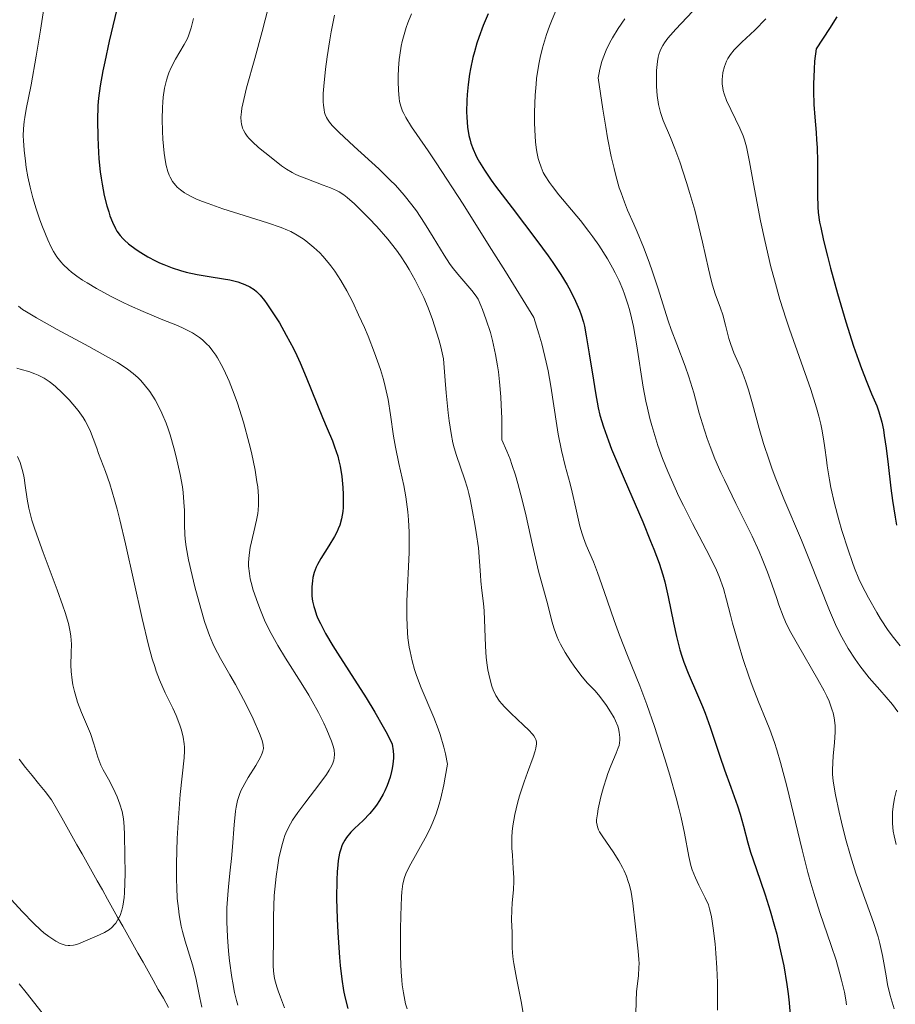
# Model space of a CAD drawing. Units: metres. Extents: x 678542 to 680471, y 4752074 to 4753937.
# Drawn here: x 678779 to 678863, y 4753471 to 4753566 of the extents above; entities that cross this region are included whole.
import ezdxf

# ---------------------------------------------------------------- set-up
doc = ezdxf.new("R2010")
doc.units = ezdxf.units.M
doc.header["$MEASUREMENT"] = 0
doc.linetypes.add('DGN Style 3', pattern=[2.435891, 1.739922, -0.695969])
for name, color, linetype, lineweight in [('Barranco lineal', 142, 'DGN Style 3', 13), ('Curva de nivel directora', 30, 'Continuous', 30), ('Curva de nivel intermedia', 30, 'Continuous', 0)]:
    doc.layers.add(name, color=color, linetype=linetype, lineweight=lineweight)

msp = doc.modelspace()

# ---------------------------------------------------------------- linework, layer by layer
at = {"layer": 'Barranco lineal', "color": 142, "linetype": 'DGN Style 3', "lineweight": 13}
msp.add_polyline3d([(678778.73, 4753494.81, 1275.21), (678779.35, 4753494.03, 1275.34), (678779.98, 4753493.26, 1275.57), (678780.6, 4753492.49, 1275.9), (678781.22, 4753491.71, 1276.17), (678781.84, 4753490.94, 1276.43), (678782.33, 4753490.08, 1276.51), (678782.82, 4753489.21, 1276.81), (678783.31, 4753488.34, 1277.54), (678783.79, 4753487.48, 1277.82), (678784.28, 4753486.61, 1278.09), (678784.77, 4753485.75, 1278.32), (678785.26, 4753484.88, 1278.46), (678785.74, 4753484.01, 1278.59), (678786.23, 4753483.15, 1278.9), (678786.72, 4753482.28, 1279.1), (678787.2, 4753481.41, 1279.34), (678787.69, 4753480.55, 1279.56), (678788.18, 4753479.68, 1279.76), (678788.67, 4753478.82, 1279.95), (678789.15, 4753477.95, 1280.16), (678789.64, 4753477.08, 1280.47), (678790.13, 4753476.22, 1280.66), (678790.61, 4753475.35, 1280.91), (678791.1, 4753474.49, 1281.13), (678791.59, 4753473.62, 1281.34), (678792.08, 4753472.75, 1281.55), (678792.56, 4753471.89, 1281.79), (678793.05, 4753471.02, 1282.06)], dxfattribs=at)
at = {"layer": 'Curva de nivel directora', "color": 30, "linetype": 'Continuous', "lineweight": 30, "flags": 128}
for points, elevation in [([(678788.45, 4753568.25), (678787.38, 4753563.69), (678786.94, 4753561.7), (678786.76, 4753560.85), (678786.5, 4753559.41), (678786.35, 4753558.21), (678786.29, 4753557.5), (678786.24, 4753556.08), (678786.27, 4753554.5), (678786.3, 4753553.67), (678786.39, 4753552.4), (678786.51, 4753551.14), (678786.59, 4753550.54), (678786.68, 4753549.96), (678786.9, 4753548.87), (678787.14, 4753547.89), (678787.32, 4753547.3), (678787.44, 4753546.94), (678787.68, 4753546.31), (678787.96, 4753545.72), (678788.1, 4753545.47), (678788.42, 4753545.03), (678788.66, 4753544.77), (678788.83, 4753544.6), (678789.23, 4753544.26), (678789.97, 4753543.71), (678790.39, 4753543.43), (678791.08, 4753543.01), (678791.82, 4753542.61), (678792.2, 4753542.43)], 1300), ([(678823.71, 4753566.32), (678823.24, 4753565.18), (678822.82, 4753564.05), (678822.63, 4753563.49), (678822.39, 4753562.66), (678822.25, 4753562.11), (678822.01, 4753561.04), (678821.92, 4753560.52), (678821.78, 4753559.52), (678821.69, 4753558.58), (678821.65, 4753557.99), (678821.63, 4753556.92), (678821.65, 4753556.38), (678821.72, 4753555.45), (678821.86, 4753554.65), (678821.97, 4753554.19), (678822.06, 4753553.9), (678822.26, 4753553.34), (678822.49, 4753552.8), (678822.63, 4753552.52), (678822.87, 4753552.08), (678823.35, 4753551.3), (678824.01, 4753550.34), (678824.43, 4753549.77), (678826.01, 4753547.69), (678828.39, 4753544.56), (678829.46, 4753543.11), (678829.92, 4753542.46), (678830.68, 4753541.3), (678831.28, 4753540.33), (678831.6, 4753539.75), (678832.1, 4753538.76), (678832.47, 4753537.88), (678832.63, 4753537.44), (678832.84, 4753536.73), (678832.94, 4753536.34), (678833.12, 4753535.42), (678833.41, 4753533.71), (678833.8, 4753531.16), (678833.99, 4753529.96), (678834.26, 4753528.53), (678834.43, 4753527.83), (678834.77, 4753526.69), (678835.25, 4753525.35), (678835.55, 4753524.56), (678836.74, 4753521.71), (678838.53, 4753517.57), (678839.29, 4753515.74), (678839.61, 4753514.96), (678840.1, 4753513.63), (678840.46, 4753512.51), (678840.65, 4753511.82), (678840.97, 4753510.4), (678841.48, 4753507.9)], 1325), ([(678857.16, 4753566.01), (678856.44, 4753564.89), (678855.16, 4753562.95), (678855.02, 4753561.77), (678854.96, 4753561.01), (678854.91, 4753559.57), (678854.91, 4753558.89), (678854.95, 4753557.6), (678855.03, 4753556.39), (678855.15, 4753554.92), (678855.21, 4753554.23), (678855.25, 4753553.49), (678855.3, 4753552.14), (678855.3, 4753550.93), (678855.29, 4753549.53), (678855.29, 4753548.91), (678855.32, 4753547.79), (678855.37, 4753547.24), (678855.5, 4753546.32), (678855.6, 4753545.8), (678855.87, 4753544.58), (678856.24, 4753543.06), (678856.54, 4753541.92), (678857.2, 4753539.48), (678858, 4753536.78), (678858.75, 4753534.42), (678859.21, 4753533.08), (678859.5, 4753532.29), (678860.01, 4753530.97), (678860.48, 4753529.86), (678860.98, 4753528.71), (678861.18, 4753528.14), (678861.45, 4753527.16), (678861.61, 4753526.41), (678861.7, 4753525.86), (678861.88, 4753524.64), (678862.06, 4753523.09), (678862.33, 4753520.81), (678862.48, 4753519.62), (678862.73, 4753518.04), (678862.87, 4753517.28)], 1350), ([(678792.2, 4753542.43), (678792.6, 4753542.26), (678793.4, 4753541.95), (678794.2, 4753541.69), (678794.74, 4753541.54), (678795.81, 4753541.3), (678796.96, 4753541.1), (678798.34, 4753540.89), (678798.94, 4753540.79), (678799.7, 4753540.6), (678800.13, 4753540.45), (678800.39, 4753540.35), (678800.86, 4753540.12), (678801.28, 4753539.86), (678801.5, 4753539.69), (678801.85, 4753539.33), (678802.27, 4753538.82), (678802.5, 4753538.49), (678803.26, 4753537.35), (678803.69, 4753536.66), (678804.35, 4753535.49), (678805.03, 4753534.2), (678805.36, 4753533.53), (678805.67, 4753532.84), (678806.27, 4753531.45), (678807.82, 4753527.58), (678808.26, 4753526.55), (678808.77, 4753525.35), (678808.99, 4753524.77), (678809.28, 4753523.89), (678809.4, 4753523.43), (678809.51, 4753522.94), (678809.67, 4753521.92), (678809.77, 4753520.87), (678809.81, 4753520.2), (678809.81, 4753519.77), (678809.8, 4753518.97), (678809.76, 4753518.57), (678809.66, 4753517.88), (678809.49, 4753517.28), (678809.34, 4753516.9), (678809.23, 4753516.66), (678808.96, 4753516.17), (678808.42, 4753515.28), (678807.66, 4753514.07), (678807.34, 4753513.5), (678807.22, 4753513.23), (678807.03, 4753512.72), (678806.9, 4753512.24), (678806.85, 4753511.93), (678806.8, 4753511.34), (678806.79, 4753510.75), (678806.81, 4753510.45), (678806.88, 4753509.97), (678807, 4753509.45), (678807.08, 4753509.18), (678807.26, 4753508.64), (678807.39, 4753508.33), (678807.62, 4753507.82), (678808.11, 4753506.89), (678808.81, 4753505.7), (678809.26, 4753504.98), (678810.34, 4753503.3), (678812, 4753500.7), (678812.84, 4753499.33), (678813.64, 4753497.94), (678814.01, 4753497.26), (678814.51, 4753496.26), (678814.6, 4753495.63), (678814.62, 4753495.2), (678814.62, 4753494.92), (678814.57, 4753494.35), (678814.5, 4753493.93), (678814.44, 4753493.64), (678814.3, 4753493.09), (678814.02, 4753492.29), (678813.8, 4753491.78), (678813.64, 4753491.46), (678813.3, 4753490.86), (678812.99, 4753490.4), (678812.78, 4753490.12), (678812.35, 4753489.6), (678811.71, 4753488.93), (678810.9, 4753488.16), (678810.54, 4753487.81), (678810.13, 4753487.32), (678809.95, 4753487.06), (678809.72, 4753486.62), (678809.54, 4753486.1), (678809.46, 4753485.8), (678809.33, 4753485.11), (678809.28, 4753484.7), (678809.22, 4753484.02), (678809.19, 4753483.25), (678809.18, 4753481.46), (678809.23, 4753479.52), (678809.29, 4753478.21), (678809.46, 4753475.81), (678809.53, 4753475.04), (678809.68, 4753473.72), (678809.85, 4753472.64)], 1300), ([(678841.48, 4753507.9), (678841.77, 4753506.58), (678842.1, 4753505.3), (678842.28, 4753504.7), (678842.47, 4753504.13), (678842.88, 4753503.07), (678843.8, 4753501), (678844.28, 4753499.86), (678844.52, 4753499.23), (678845, 4753497.88), (678845.93, 4753495.1), (678846.37, 4753493.81), (678846.97, 4753492.15), (678847.63, 4753490.34), (678847.89, 4753489.55), (678848.2, 4753488.41), (678848.6, 4753486.81), (678848.87, 4753485.91), (678849.41, 4753484.35), (678850.29, 4753481.8), (678850.76, 4753480.29), (678851.18, 4753478.81), (678851.38, 4753478.03), (678851.66, 4753476.84), (678852.05, 4753475.01), (678852.35, 4753473.2), (678852.47, 4753472.32), (678852.57, 4753471.47), (678852.69, 4753469.86)], 1325), ([(678809.85, 4753472.64), (678809.97, 4753472.02), (678810.24, 4753470.91)], 1300)]:
    msp.add_lwpolyline(points, dxfattribs=dict(at, elevation=elevation))
at = {"layer": 'Curva de nivel intermedia', "color": 30, "linetype": 'Continuous', "lineweight": 0, "flags": 128}
for points, elevation in [([(678804.41, 4753573.86), (678802.04, 4753564.61), (678801.33, 4753562.02), (678800.55, 4753559.21), (678800.27, 4753558.1), (678800.09, 4753557.26), (678800.04, 4753556.9), (678799.99, 4753556.4), (678800.01, 4753555.95), (678800.04, 4753555.74), (678800.15, 4753555.34), (678800.24, 4753555.15), (678800.4, 4753554.86), (678800.6, 4753554.58), (678800.75, 4753554.39)], 1310), ([(678781.63, 4753570.4), (678780.77, 4753564.74), (678780.37, 4753562.26), (678779.88, 4753559.49), (678779.42, 4753557.17), (678779.27, 4753556.35), (678779.22, 4753555.98), (678779.15, 4753555.28), (678779.13, 4753554.61), (678779.14, 4753554.16), (678779.21, 4753553.22), (678779.33, 4753552.16), (678779.41, 4753551.58), (678779.58, 4753550.66), (678779.79, 4753549.68), (678779.92, 4753549.18), (678780.06, 4753548.66), (678780.37, 4753547.61), (678780.73, 4753546.56), (678780.98, 4753545.88), (678781.49, 4753544.62), (678781.84, 4753543.87), (678782.03, 4753543.51), (678782.35, 4753543.01), (678782.73, 4753542.52), (678782.95, 4753542.27), (678783.45, 4753541.78), (678783.75, 4753541.54), (678784.25, 4753541.16), (678784.82, 4753540.77), (678785.24, 4753540.5), (678786.15, 4753539.96), (678787.63, 4753539.16), (678788.64, 4753538.66), (678789.32, 4753538.34), (678790.61, 4753537.75), (678792.51, 4753536.97), (678793.93, 4753536.4), (678794.54, 4753536.12), (678795.37, 4753535.7), (678796.02, 4753535.27), (678796.32, 4753535.03), (678796.74, 4753534.64), (678796.94, 4753534.43), (678797.31, 4753533.96), (678797.59, 4753533.58), (678797.76, 4753533.3), (678798.11, 4753532.69), (678798.37, 4753532.19), (678798.87, 4753531.07), (678799.35, 4753529.84), (678799.66, 4753528.97), (678800.24, 4753527.16), (678800.8, 4753525.1), (678801.01, 4753524.22), (678801.36, 4753522.55), (678801.54, 4753521.43), (678801.61, 4753520.93), (678801.68, 4753520.02), (678801.69, 4753519.22), (678801.65, 4753518.72), (678801.62, 4753518.39), (678801.51, 4753517.74), (678801.25, 4753516.62), (678800.89, 4753515.11), (678800.78, 4753514.38), (678800.73, 4753513.68), (678800.73, 4753513.33), (678800.81, 4753512.62), (678800.9, 4753512.13), (678800.98, 4753511.78), (678801.18, 4753511.04), (678801.61, 4753509.79), (678801.87, 4753509.1), (678802.34, 4753508.01), (678802.9, 4753506.88), (678803.21, 4753506.3), (678803.55, 4753505.71), (678804.27, 4753504.52), (678805.78, 4753502.13)], 1295), ([(678816.36, 4753566.31), (678816.01, 4753565.43), (678815.85, 4753564.99), (678815.64, 4753564.32), (678815.47, 4753563.65), (678815.38, 4753563.21), (678815.23, 4753562.33), (678815.18, 4753561.91), (678815.11, 4753561.08), (678815.08, 4753560.31), (678815.07, 4753559.82), (678815.1, 4753558.96), (678815.17, 4753558.23), (678815.22, 4753557.9), (678815.33, 4753557.44), (678815.5, 4753556.98), (678815.61, 4753556.74), (678815.82, 4753556.35), (678816.37, 4753555.47), (678816.88, 4753554.72), (678817.95, 4753553.17), (678818.72, 4753552.01), (678821.3, 4753548.04), (678823.82, 4753544.06), (678825.37, 4753541.59), (678828.1, 4753537.19), (678828.58, 4753535.63), (678828.85, 4753534.67), (678829.28, 4753532.9), (678829.45, 4753532.08), (678829.73, 4753530.59), (678830.28, 4753526.83), (678830.43, 4753526), (678830.75, 4753524.42), (678831.1, 4753522.97), (678831.56, 4753521.23), (678831.76, 4753520.44), (678832.12, 4753518.89), (678832.51, 4753517.17), (678832.72, 4753516.42), (678832.85, 4753516.06), (678833.12, 4753515.35), (678833.8, 4753513.74), (678834.19, 4753512.74), (678834.83, 4753510.9), (678835.78, 4753508.12), (678836.29, 4753506.73)], 1320), ([(678830.18, 4753566.53), (678829.78, 4753565.61), (678829.58, 4753565.11), (678829.3, 4753564.32), (678828.91, 4753563.04), (678828.69, 4753562.12), (678828.59, 4753561.64), (678828.46, 4753560.89), (678828.36, 4753560.11), (678828.3, 4753559.57), (678828.22, 4753558.49), (678828.16, 4753556.87), (678828.16, 4753555.84), (678828.18, 4753555.19), (678828.26, 4753554), (678828.35, 4753553.25), (678828.41, 4753552.9), (678828.51, 4753552.43), (678828.59, 4753552.14), (678828.78, 4753551.6), (678829, 4753551.1), (678829.18, 4753550.78), (678829.6, 4753550.12), (678829.87, 4753549.74), (678830.5, 4753548.94), (678832.56, 4753546.48), (678833.38, 4753545.44), (678833.76, 4753544.93)], 1330), ([(678843.3, 4753566.53), (678841.7, 4753564.82), (678840.94, 4753563.96), (678840.63, 4753563.53), (678840.47, 4753563.28), (678840.25, 4753562.84), (678840.09, 4753562.4), (678840.02, 4753562.15), (678839.94, 4753561.72), (678839.86, 4753560.88), (678839.85, 4753559.89), (678839.86, 4753559.33), (678839.93, 4753558.47), (678840.05, 4753557.62), (678840.14, 4753557.22)], 1340), ([(678795.45, 4753565.87), (678795.23, 4753564.96), (678795.02, 4753564.3), (678794.87, 4753563.95), (678794.57, 4753563.35), (678793.73, 4753561.97), (678793.31, 4753561.17), (678793.09, 4753560.65), (678792.99, 4753560.37), (678792.85, 4753559.93), (678792.67, 4753559.18), (678792.55, 4753558.32), (678792.5, 4753557.83), (678792.48, 4753557.31), (678792.46, 4753556.2), (678792.48, 4753555.05), (678792.52, 4753554.3), (678792.64, 4753552.94), (678792.76, 4753552.12), (678792.83, 4753551.77), (678792.99, 4753551.18), (678793.12, 4753550.84), (678793.22, 4753550.63), (678793.45, 4753550.24), (678793.73, 4753549.87), (678793.9, 4753549.69), (678794.21, 4753549.42), (678794.59, 4753549.15), (678794.82, 4753549.01), (678795.37, 4753548.72), (678795.69, 4753548.57), (678796.23, 4753548.34), (678796.85, 4753548.1), (678798.27, 4753547.6), (678799.79, 4753547.11), (678802.54, 4753546.25), (678803.87, 4753545.81), (678804.47, 4753545.57), (678804.79, 4753545.42), (678805.38, 4753545.09), (678806.05, 4753544.65), (678806.41, 4753544.38), (678806.98, 4753543.91), (678807.56, 4753543.37), (678807.86, 4753543.06)], 1305), ([(678808.99, 4753566.18), (678808.67, 4753564.58), (678808.53, 4753563.8), (678808.27, 4753562.19), (678808.12, 4753561), (678807.95, 4753559.37), (678807.9, 4753558.66), (678807.89, 4753557.88), (678807.91, 4753557.54), (678807.97, 4753557.1), (678808.03, 4753556.83), (678808.09, 4753556.66), (678808.22, 4753556.35), (678808.31, 4753556.2), (678808.5, 4753555.9), (678808.75, 4753555.6), (678809.38, 4753554.95), (678810.87, 4753553.57), (678813.22, 4753551.43), (678814.32, 4753550.36), (678814.81, 4753549.86), (678815.67, 4753548.9), (678816.4, 4753547.99), (678816.83, 4753547.41), (678817.61, 4753546.24), (678818.43, 4753544.9), (678819.48, 4753543.16), (678820, 4753542.37), (678820.26, 4753542.01), (678820.79, 4753541.34), (678822.13, 4753539.78), (678822.55, 4753539.23), (678822.74, 4753538.93), (678823.02, 4753538.34), (678823.17, 4753537.96), (678823.53, 4753536.97), (678823.92, 4753535.75), (678824.13, 4753534.99), (678824.43, 4753533.63), (678824.61, 4753532.55), (678824.7, 4753531.96), (678824.81, 4753531), (678824.93, 4753529.57), (678824.97, 4753528.79), (678825.02, 4753527.54), (678825.03, 4753525.45), (678825.51, 4753524.36), (678825.81, 4753523.6), (678825.99, 4753523.09), (678826.33, 4753522.05), (678826.56, 4753521.26), (678826.98, 4753519.68), (678827.34, 4753518.14), (678827.95, 4753515.34), (678828.54, 4753512.87), (678829.43, 4753509.61), (678829.83, 4753508.06), (678830.04, 4753507.34), (678830.3, 4753506.62), (678830.47, 4753506.24), (678830.66, 4753505.85), (678831.11, 4753505.04), (678831.61, 4753504.25), (678831.95, 4753503.74), (678832.6, 4753502.87), (678833.22, 4753502.15), (678833.93, 4753501.4), (678834.29, 4753500.99), (678834.81, 4753500.33), (678835.07, 4753499.96), (678835.45, 4753499.37), (678835.78, 4753498.78), (678835.92, 4753498.49), (678836.13, 4753497.99), (678836.2, 4753497.75), (678836.28, 4753497.41), (678836.34, 4753496.9), (678836.33, 4753496.65), (678836.26, 4753496.15), (678836.19, 4753495.9), (678836, 4753495.39), (678835.48, 4753494.18), (678835.19, 4753493.44), (678835.05, 4753493.02), (678834.77, 4753492.13), (678834.52, 4753491.21), (678834.26, 4753490.07), (678834.18, 4753489.59), (678834.11, 4753489.01), (678834.11, 4753488.77), (678834.15, 4753488.48), (678834.18, 4753488.33), (678834.3, 4753488.05), (678834.4, 4753487.85), (678834.7, 4753487.38), (678835.69, 4753485.94), (678836.25, 4753485.06), (678836.6, 4753484.42), (678836.76, 4753484.1)], 1315), ([(678836.81, 4753565.83), (678836.17, 4753564.91), (678835.63, 4753564.01), (678835.38, 4753563.54), (678835.04, 4753562.82), (678834.75, 4753562.09), (678834.62, 4753561.73), (678834.42, 4753561.01), (678834.34, 4753560.66), (678834.26, 4753560.16), (678834.7, 4753557.15), (678834.98, 4753555.44), (678835.16, 4753554.41), (678835.52, 4753552.62), (678835.78, 4753551.48), (678835.95, 4753550.81), (678836.28, 4753549.63), (678836.45, 4753549.13), (678836.77, 4753548.23), (678837.08, 4753547.47), (678837.67, 4753546.14), (678837.99, 4753545.41), (678838.6, 4753543.93), (678839.15, 4753542.48), (678839.47, 4753541.57), (678840.02, 4753539.93), (678840.47, 4753538.48), (678840.96, 4753536.87), (678841.25, 4753536.04), (678841.79, 4753534.62), (678842.6, 4753532.53), (678842.97, 4753531.48), (678843.43, 4753529.97), (678843.96, 4753528.01), (678844.25, 4753527), (678844.71, 4753525.58), (678844.99, 4753524.82), (678845.46, 4753523.62), (678846.03, 4753522.31), (678846.36, 4753521.6)], 1335), ([(678850.34, 4753565.81), (678849.29, 4753564.75), (678848.03, 4753563.58), (678847.53, 4753563.08), (678847.31, 4753562.84), (678846.96, 4753562.41), (678846.69, 4753562.02), (678846.56, 4753561.76), (678846.36, 4753561.26), (678846.23, 4753560.68), (678846.18, 4753560.3), (678846.16, 4753560.05), (678846.16, 4753559.59), (678846.2, 4753559.17), (678846.24, 4753558.96), (678846.33, 4753558.62), (678846.58, 4753557.99), (678847.85, 4753555.34), (678848.15, 4753554.62), (678848.28, 4753554.23), (678848.47, 4753553.56), (678848.78, 4753552.12), (678849.17, 4753550), (678849.84, 4753546.46), (678850.24, 4753544.56), (678850.83, 4753542.05), (678851.16, 4753540.8), (678851.69, 4753538.92), (678852.29, 4753537.02), (678852.61, 4753536.06), (678854.64, 4753530.28), (678855.2, 4753528.53), (678855.43, 4753527.72), (678855.61, 4753526.96), (678855.71, 4753526.48), (678855.88, 4753525.56), (678856.01, 4753524.68), (678856.15, 4753523.53), (678856.23, 4753522.96), (678856.44, 4753521.6), (678856.58, 4753520.87), (678856.93, 4753519.34), (678857.34, 4753517.79), (678857.63, 4753516.77), (678858.22, 4753514.89), (678858.64, 4753513.68), (678858.85, 4753513.14), (678859.27, 4753512.13), (678859.55, 4753511.51), (678860.18, 4753510.29), (678860.98, 4753508.89), (678861.35, 4753508.29), (678862.08, 4753507.18), (678862.58, 4753506.48), (678863.23, 4753505.7)], 1345), ([(678840.14, 4753557.22), (678840.24, 4753556.83), (678840.49, 4753556.08), (678841.19, 4753554.43), (678841.62, 4753553.38), (678842.09, 4753552.1), (678842.74, 4753550.12), (678843.06, 4753549.06), (678843.52, 4753547.46), (678843.72, 4753546.67), (678844.26, 4753544.42), (678844.83, 4753541.84), (678845.1, 4753540.76), (678845.23, 4753540.29), (678845.49, 4753539.46), (678845.99, 4753538.07), (678846.2, 4753537.43), (678846.47, 4753536.45), (678846.8, 4753535.17), (678846.97, 4753534.58), (678847.27, 4753533.78), (678847.96, 4753532.24), (678848.27, 4753531.45), (678848.43, 4753531.01), (678848.68, 4753530.25), (678849.07, 4753528.89), (678849.7, 4753526.53), (678850.12, 4753525.1), (678850.65, 4753523.5), (678850.96, 4753522.63), (678851.3, 4753521.72), (678852.07, 4753519.8), (678853.75, 4753515.82), (678854.54, 4753513.92), (678856.44, 4753509.09), (678857.02, 4753507.75), (678857.31, 4753507.13), (678857.62, 4753506.53), (678858.25, 4753505.43), (678858.91, 4753504.42), (678859.36, 4753503.79), (678860.26, 4753502.64), (678861.26, 4753501.48), (678862.48, 4753500.07), (678863.01, 4753499.38)], 1340), ([(678800.75, 4753554.39), (678801.1, 4753554.02), (678801.69, 4753553.49), (678802.9, 4753552.52), (678803.88, 4753551.74), (678804.36, 4753551.41), (678804.9, 4753551.09), (678805.21, 4753550.93), (678805.55, 4753550.78), (678806.31, 4753550.47), (678807.89, 4753549.88), (678808.59, 4753549.61), (678809.17, 4753549.35), (678809.42, 4753549.22), (678809.88, 4753548.93), (678810.19, 4753548.7), (678810.89, 4753548.08), (678811.77, 4753547.22), (678812.26, 4753546.72), (678813.02, 4753545.92), (678814.1, 4753544.69), (678814.93, 4753543.64), (678815.31, 4753543.1), (678815.86, 4753542.25), (678816.13, 4753541.79), (678816.7, 4753540.75), (678817.25, 4753539.69), (678817.53, 4753539.09), (678817.95, 4753538.11), (678818.37, 4753537), (678818.58, 4753536.39), (678818.97, 4753535.08), (678819.16, 4753534.36), (678819.43, 4753533.21), (678819.59, 4753531.14), (678819.69, 4753529.96), (678819.88, 4753528.04), (678819.97, 4753527.27), (678820.15, 4753526.05), (678820.33, 4753525.15), (678820.44, 4753524.69), (678820.66, 4753523.96), (678821.45, 4753521.7), (678821.72, 4753520.81), (678821.85, 4753520.31), (678821.97, 4753519.77), (678822.22, 4753518.59), (678822.44, 4753517.37), (678822.57, 4753516.56), (678822.77, 4753515.08), (678822.89, 4753513.79), (678822.97, 4753512.48), (678823.01, 4753511.9), (678823.11, 4753511.01), (678823.26, 4753509.75), (678823.32, 4753509.06), (678823.44, 4753505.67), (678823.53, 4753504.56), (678823.62, 4753503.85), (678823.69, 4753503.4), (678823.86, 4753502.56), (678824.05, 4753501.81), (678824.18, 4753501.46), (678824.44, 4753500.93), (678824.8, 4753500.4), (678825.02, 4753500.12), (678825.28, 4753499.84), (678825.87, 4753499.24), (678827.1, 4753498.09), (678827.62, 4753497.6), (678827.96, 4753497.23), (678828.09, 4753497.07), (678828.23, 4753496.84), (678828.28, 4753496.72), (678828.33, 4753496.48), (678828.34, 4753496.3), (678828.28, 4753495.87), (678828.21, 4753495.61), (678828.02, 4753495.03), (678827.47, 4753493.54), (678827.15, 4753492.65), (678826.72, 4753491.32), (678826.52, 4753490.62), (678826.27, 4753489.53), (678826.08, 4753488.42), (678826.02, 4753487.88), (678825.99, 4753487.34), (678825.99, 4753486.28), (678826.03, 4753485.61), (678826.12, 4753484.34), (678826.16, 4753483.48), (678826.17, 4753483.08), (678826.14, 4753482.33), (678826.02, 4753481), (678825.98, 4753480.36), (678825.96, 4753479.41), (678826, 4753478.21), (678826.02, 4753477.69), (678826.01, 4753476.75), (678826.03, 4753476.24), (678826.1, 4753475.6)], 1310), ([(678833.76, 4753544.93), (678834.32, 4753544.13), (678835.14, 4753542.82), (678835.64, 4753541.94), (678835.89, 4753541.46), (678836.26, 4753540.7), (678836.61, 4753539.86), (678836.78, 4753539.42), (678837.11, 4753538.47), (678837.26, 4753537.96), (678837.46, 4753537.16), (678837.65, 4753536.31), (678837.97, 4753534.47), (678838.59, 4753530.5), (678838.84, 4753529.15), (678838.98, 4753528.48), (678839.22, 4753527.49), (678839.4, 4753526.84), (678839.78, 4753525.55), (678839.99, 4753524.91), (678840.44, 4753523.66), (678840.93, 4753522.42), (678841.28, 4753521.61), (678842.01, 4753520.02), (678842.44, 4753519.15), (678843.32, 4753517.44), (678844.95, 4753514.32), (678845.6, 4753512.96), (678845.86, 4753512.34), (678846.27, 4753511.2), (678846.58, 4753510.12), (678846.94, 4753508.65), (678847.14, 4753507.86), (678847.71, 4753505.88), (678848.14, 4753504.49), (678848.74, 4753502.7), (678849.04, 4753501.88), (678849.64, 4753500.31), (678850.37, 4753498.53), (678850.72, 4753497.66), (678851.16, 4753496.42), (678851.39, 4753495.71), (678851.75, 4753494.5), (678852.34, 4753492.24), (678853.81, 4753486.12), (678854.36, 4753483.97), (678854.65, 4753482.94), (678854.94, 4753481.96), (678855.52, 4753480.13), (678856.61, 4753476.94), (678857.07, 4753475.55), (678857.45, 4753474.25), (678857.61, 4753473.64), (678857.87, 4753472.48), (678858, 4753471.74), (678858.06, 4753471.26)], 1330), ([(678807.86, 4753543.06), (678808.37, 4753542.46), (678808.63, 4753542.13), (678809.01, 4753541.61), (678809.58, 4753540.73), (678810.15, 4753539.74), (678810.43, 4753539.21), (678810.72, 4753538.64), (678811.29, 4753537.45), (678811.85, 4753536.21), (678812.2, 4753535.39), (678812.82, 4753533.8), (678813.38, 4753532.2), (678813.67, 4753531.22), (678813.84, 4753530.58), (678814.11, 4753529.31), (678814.35, 4753527.84), (678814.64, 4753525.8), (678814.82, 4753524.76), (678815.14, 4753523.19), (678815.61, 4753521.06), (678815.81, 4753519.98), (678815.95, 4753519.03), (678816.01, 4753518.54), (678816.07, 4753517.79), (678816.13, 4753516.61), (678816.13, 4753515.98), (678816.12, 4753514.64), (678815.92, 4753509.97), (678815.91, 4753508.41), (678815.93, 4753507.66), (678815.98, 4753506.94), (678816.02, 4753506.47), (678816.15, 4753505.57), (678816.22, 4753505.14), (678816.42, 4753504.27), (678816.66, 4753503.42), (678816.84, 4753502.85), (678817.28, 4753501.68), (678818.49, 4753498.82), (678818.9, 4753497.74), (678819.1, 4753497.18), (678819.45, 4753495.98), (678819.61, 4753495.35), (678819.81, 4753494.35), (678819.6, 4753493.1), (678819.46, 4753492.36), (678819.16, 4753491.07), (678819.02, 4753490.52), (678818.72, 4753489.58), (678818.41, 4753488.79), (678818.21, 4753488.34), (678817.82, 4753487.55), (678816.12, 4753484.51), (678815.81, 4753483.84), (678815.69, 4753483.48), (678815.54, 4753482.87), (678815.44, 4753482.1), (678815.4, 4753481.62), (678815.32, 4753479.84), (678815.29, 4753478.49), (678815.31, 4753475.91), (678815.36, 4753474.42), (678815.42, 4753473.64), (678815.46, 4753473.19), (678815.58, 4753472.4), (678815.71, 4753471.7), (678815.79, 4753471.37), (678815.93, 4753470.89)], 1305), ([(678778.67, 4753538.27), (678779.07, 4753537.96), (678779.43, 4753537.71), (678780.39, 4753537.14), (678782.39, 4753536.02), (678785.43, 4753534.39), (678786.74, 4753533.67), (678788.16, 4753532.86), (678788.8, 4753532.46), (678789.13, 4753532.23), (678789.67, 4753531.82), (678790.15, 4753531.39), (678790.38, 4753531.16), (678790.73, 4753530.77), (678791.28, 4753530.07), (678791.78, 4753529.28), (678792.04, 4753528.81), (678792.43, 4753528), (678792.82, 4753527.05), (678793.02, 4753526.51), (678793.21, 4753525.93), (678793.58, 4753524.69), (678793.8, 4753523.82), (678794.18, 4753522.11), (678794.39, 4753520.93), (678794.46, 4753520.41), (678794.54, 4753519.48), (678794.58, 4753518.67), (678794.58, 4753517.28), (678794.62, 4753516.4), (678794.66, 4753515.93), (678794.75, 4753515.2), (678794.97, 4753513.93), (678795.31, 4753512.43), (678795.58, 4753511.36), (678796.15, 4753509.26), (678796.52, 4753508.03), (678796.7, 4753507.47), (678796.99, 4753506.68), (678797.3, 4753505.93), (678797.46, 4753505.57), (678798.03, 4753504.49), (678798.94, 4753502.91), (678799.47, 4753501.98), (678800.24, 4753500.55), (678800.62, 4753499.8), (678801.16, 4753498.7), (678801.79, 4753497.3), (678802.04, 4753496.61), (678802.11, 4753496.33), (678802.14, 4753496.16), (678802.15, 4753495.86), (678802.11, 4753495.58), (678802.05, 4753495.4), (678801.88, 4753495.01), (678801.43, 4753494.23), (678800.7, 4753493.06), (678800.36, 4753492.49), (678800, 4753491.78), (678799.86, 4753491.43), (678799.68, 4753490.87), (678799.54, 4753490.22), (678799.48, 4753489.85)], 1290), ([(678778.51, 4753532.31), (678778.94, 4753532.21), (678779.66, 4753531.99), (678780.24, 4753531.78), (678780.57, 4753531.64), (678781.13, 4753531.35), (678781.62, 4753531.04), (678781.86, 4753530.86), (678782.23, 4753530.56), (678782.86, 4753529.97), (678783.52, 4753529.27), (678783.87, 4753528.88), (678784.38, 4753528.25), (678784.86, 4753527.59), (678785.07, 4753527.26), (678785.26, 4753526.93), (678785.57, 4753526.26), (678785.84, 4753525.59), (678786.17, 4753524.65), (678786.35, 4753524.15), (678787.02, 4753522.41), (678787.43, 4753521.22), (678787.88, 4753519.71), (678788.13, 4753518.8), (678788.39, 4753517.77), (678788.94, 4753515.46), (678790.52, 4753508.33), (678791.14, 4753505.75), (678791.5, 4753504.44), (678791.73, 4753503.7), (678791.88, 4753503.25), (678792.18, 4753502.44), (678792.74, 4753501.2), (678793.46, 4753499.71), (678793.79, 4753499), (678794.14, 4753498.08), (678794.29, 4753497.62), (678794.45, 4753496.95), (678794.55, 4753496.29), (678794.58, 4753495.96), (678794.58, 4753495.63), (678794.55, 4753494.94), (678794.19, 4753491.44), (678793.98, 4753488.75), (678793.89, 4753487.21), (678793.82, 4753484.83), (678793.82, 4753483.28), (678793.84, 4753482.53), (678793.9, 4753481.47), (678794, 4753480.5), (678794.08, 4753479.9), (678794.28, 4753478.8), (678794.4, 4753478.3), (678794.64, 4753477.38), (678795.35, 4753475.11), (678795.49, 4753474.62), (678795.72, 4753473.68), (678796.07, 4753471.92), (678796.26, 4753471.04)], 1285), ([(678778.57, 4753523.84), (678778.82, 4753523.29), (678779.03, 4753522.62), (678779.15, 4753522.13), (678779.22, 4753521.79), (678779.32, 4753521.07), (678779.49, 4753519.77), (678779.66, 4753518.89), (678779.95, 4753517.76), (678780.16, 4753517.09), (678780.42, 4753516.33), (678781.03, 4753514.63), (678782.37, 4753511.07), (678782.93, 4753509.54), (678783.15, 4753508.89), (678783.46, 4753507.85), (678783.64, 4753507.05), (678783.7, 4753506.62), (678783.74, 4753505.86), (678783.73, 4753505.02), (678783.7, 4753503.85), (678783.72, 4753503.24), (678783.81, 4753502.39), (678783.88, 4753501.96), (678784.03, 4753501.3), (678784.22, 4753500.64), (678784.33, 4753500.3), (678784.72, 4753499.31), (678785.3, 4753497.97), (678785.56, 4753497.3), (678785.89, 4753496.29), (678786.27, 4753495.03), (678786.46, 4753494.49), (678786.56, 4753494.24), (678786.78, 4753493.79), (678787.29, 4753492.92), (678787.57, 4753492.42), (678787.95, 4753491.63), (678788.14, 4753491.2)], 1280), ([(678846.36, 4753521.6), (678847.46, 4753519.34), (678849.02, 4753516.21), (678849.7, 4753514.74), (678850, 4753514.04), (678850.51, 4753512.76), (678850.92, 4753511.6), (678851.38, 4753510.24), (678851.59, 4753509.64), (678852.01, 4753508.54), (678852.23, 4753508.01), (678852.62, 4753507.21), (678853.36, 4753505.86), (678855.33, 4753502.48), (678855.93, 4753501.37), (678856.18, 4753500.86), (678856.4, 4753500.38), (678856.52, 4753500.09), (678856.71, 4753499.53), (678856.78, 4753499.28), (678856.89, 4753498.79), (678856.96, 4753498.32), (678856.98, 4753498.02), (678856.99, 4753497.43), (678856.93, 4753496.42), (678856.8, 4753495.12), (678856.75, 4753494.52), (678856.72, 4753493.78), (678856.74, 4753493.39), (678856.8, 4753492.73), (678857.02, 4753491.4), (678857.37, 4753489.75), (678857.59, 4753488.79), (678857.99, 4753487.22), (678858.45, 4753485.57), (678858.71, 4753484.73), (678858.98, 4753483.9), (678859.56, 4753482.25), (678860.66, 4753479.16), (678861.1, 4753477.78), (678861.27, 4753477.14), (678861.53, 4753475.98), (678861.66, 4753475.28), (678861.87, 4753474.03), (678862.01, 4753473.22), (678862.27, 4753472.16), (678862.64, 4753470.88)], 1335), ([(678836.29, 4753506.73), (678837.08, 4753504.76), (678838.25, 4753501.86), (678838.92, 4753500.06), (678839.66, 4753497.95), (678840.65, 4753494.85), (678841.12, 4753493.3), (678841.74, 4753491.11), (678841.99, 4753490.12), (678842.21, 4753489.24), (678842.53, 4753487.72), (678842.95, 4753485.49), (678843.16, 4753484.62), (678843.29, 4753484.22), (678843.59, 4753483.45), (678843.91, 4753482.75), (678844.34, 4753481.92), (678844.53, 4753481.54), (678844.83, 4753480.84), (678844.95, 4753480.48), (678845.1, 4753479.87), (678845.17, 4753479.51), (678845.3, 4753478.63), (678845.47, 4753477.1), (678845.54, 4753476.22), (678845.64, 4753474.82), (678845.7, 4753473.4), (678845.71, 4753472.71), (678845.69, 4753470.74)], 1320), ([(678805.78, 4753502.13), (678806.5, 4753500.97), (678806.83, 4753500.4), (678807.43, 4753499.3), (678807.94, 4753498.28), (678808.23, 4753497.65), (678808.68, 4753496.55), (678808.88, 4753495.96), (678808.94, 4753495.69), (678808.98, 4753495.31), (678808.95, 4753494.93), (678808.91, 4753494.74), (678808.81, 4753494.44), (678808.71, 4753494.23), (678808.46, 4753493.76), (678808.2, 4753493.36), (678807.57, 4753492.48), (678806.12, 4753490.6), (678805.47, 4753489.72), (678804.95, 4753488.97), (678804.74, 4753488.62), (678804.4, 4753487.95), (678804.22, 4753487.5), (678804.12, 4753487.19), (678803.92, 4753486.52), (678803.65, 4753485.34), (678803.53, 4753484.67), (678803.37, 4753483.57), (678803.25, 4753482.37), (678803.2, 4753481.74), (678803.13, 4753479.73), (678803.11, 4753477.1), (678803.09, 4753475.93), (678803.08, 4753475), (678803.11, 4753474.51), (678803.19, 4753473.97), (678803.25, 4753473.67), (678803.43, 4753473), (678803.56, 4753472.62), (678803.79, 4753471.99), (678804.19, 4753470.99)], 1295), ([(678862.86, 4753491.86), (678862.67, 4753491.08), (678862.55, 4753490.28), (678862.5, 4753489.74), (678862.49, 4753489.38), (678862.49, 4753488.66), (678862.55, 4753487.92), (678862.63, 4753487.48), (678862.83, 4753486.65)], 1340), ([(678788.14, 4753491.2), (678788.39, 4753490.51), (678788.6, 4753489.8), (678788.68, 4753489.44), (678788.74, 4753489.09), (678788.81, 4753488.37), (678788.84, 4753487.58), (678788.86, 4753485.59), (678788.89, 4753483.86), (678788.88, 4753482.93), (678788.84, 4753482.01), (678788.8, 4753481.57), (678788.67, 4753480.73), (678788.58, 4753480.34), (678788.41, 4753479.82), (678788.18, 4753479.37), (678788.01, 4753479.11), (678787.88, 4753478.96), (678787.61, 4753478.68), (678787.39, 4753478.5), (678786.93, 4753478.21), (678786.45, 4753477.97), (678785.54, 4753477.6), (678784.42, 4753477.12), (678784.1, 4753477.02), (678783.93, 4753476.98), (678783.6, 4753476.94), (678783.43, 4753476.95), (678783.16, 4753476.99), (678782.87, 4753477.08), (678782.67, 4753477.16), (678782.25, 4753477.38), (678781.58, 4753477.82), (678781.11, 4753478.18), (678780.79, 4753478.46), (678780.14, 4753479.06), (678779.02, 4753480.2), (678776.94, 4753482.47)], 1280), ([(678799.48, 4753489.85), (678799.35, 4753488.53), (678799.19, 4753486.42), (678799.09, 4753485.3), (678798.97, 4753484.17), (678798.8, 4753482.62), (678798.73, 4753481.82), (678798.66, 4753480.56), (678798.64, 4753479.89), (678798.65, 4753479.21), (678798.71, 4753477.8), (678798.81, 4753476.4), (678798.91, 4753475.5), (678799.12, 4753473.89), (678799.21, 4753473.37), (678799.38, 4753472.46), (678799.57, 4753471.69), (678799.72, 4753471.22)], 1290), ([(678836.76, 4753484.1), (678836.97, 4753483.6), (678837.15, 4753483.09), (678837.25, 4753482.75), (678837.41, 4753482.06), (678837.58, 4753481.03), (678837.8, 4753479.04), (678838.11, 4753476.42), (678838.17, 4753475.62), (678838.18, 4753475.23), (678838.17, 4753474.84), (678838.12, 4753474.07), (678837.95, 4753472.5), (678837.9, 4753471.66), (678837.88, 4753470.34)], 1315), ([(678826.1, 4753475.6), (678826.16, 4753475.22), (678826.44, 4753473.82), (678826.89, 4753471.59), (678827.08, 4753470.47)], 1310), ([(678780.95, 4753470.51), (678779.4, 4753472.44), (678778.72, 4753473.28)], 1285)]:
    msp.add_lwpolyline(points, dxfattribs=dict(at, elevation=elevation))

doc.saveas('drawing.dxf')
